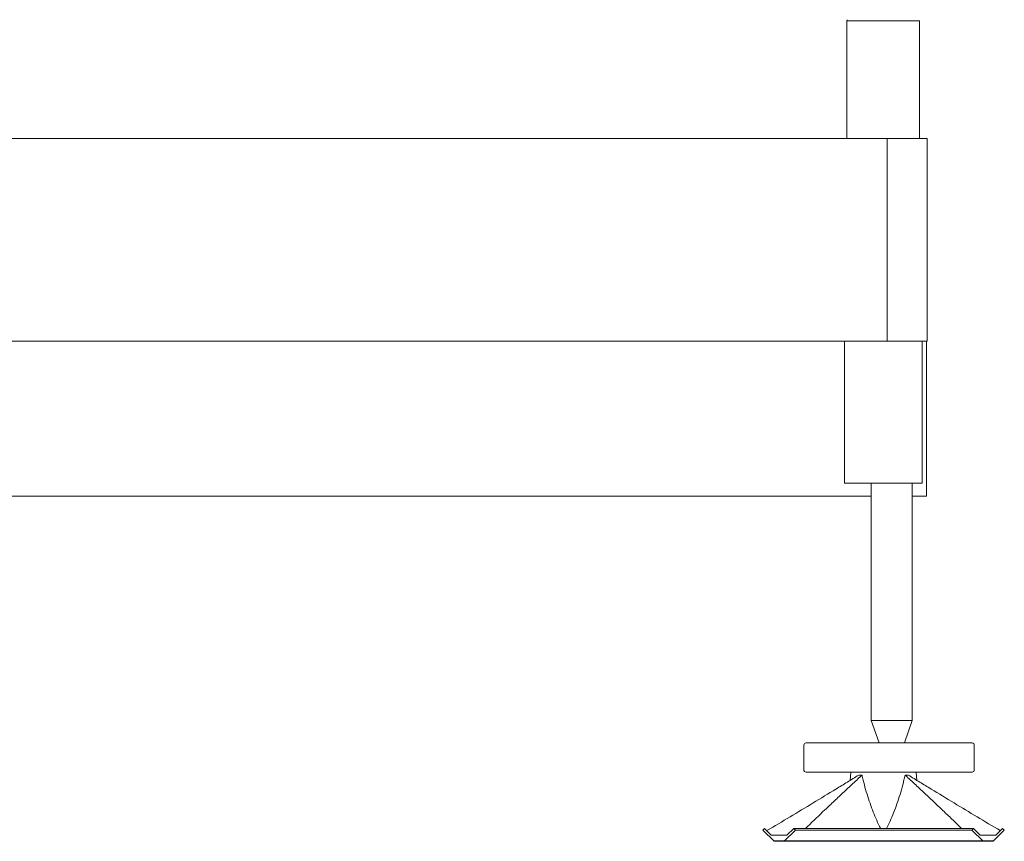
# Model space of a CAD drawing. Units: millimetres. Extents: x 0 to 231979, y 0 to 82403.
# Drawn here: x 29681 to 31720, y 37159 to 38860 of the extents above; entities that cross this region are included whole.
import ezdxf

# ---------------------------------------------------------------- set-up
doc = ezdxf.new("R2010")
doc.units = ezdxf.units.MM

msp = doc.modelspace()

# ---------------------------------------------------------------- linework, layer by layer
at = {"color": 7, "linetype": 'Continuous', "lineweight": 15}
for p, q in [((31394, 38858), (31394.2, 38858.3)), ((31394, 38614), (31394, 38858)), ((31394, 38858), (31544.5, 38858)), ((31394.2, 38858.3), (31394.2, 38860)), ((31544.5, 38858), (31544.5, 38614)), ((29580.1, 38614), (31477.5, 38614)), ((31477.5, 38194.1), (31477.5, 38614)), ((31477.5, 38614), (31560.2, 38614)), ((31560.2, 38194.1), (31560.2, 38614)), ((31477.5, 38194.1), (29580.1, 38194.1)), ((31388.7, 37900.1), (31388.7, 38194.1)), ((31560.2, 38194.1), (31477.5, 38194.1)), ((31549.7, 38194.1), (31549.7, 37900.1)), ((31558.5, 37873.1), (31558.5, 38194.1)), ((31549.7, 37900.1), (31388.7, 37900.1)), ((31444.3, 37408.6), (31444.3, 37900.1)), ((31529.3, 37900.1), (31529.3, 37408.6)), ((29580.1, 37873.1), (31444.3, 37873.1)), ((31529.3, 37873.1), (31558.5, 37873.1)), ((31460.8, 37362.6), (31444.3, 37408.6)), ((31529.3, 37408.6), (31444.3, 37408.6)), ((31529.3, 37408.6), (31512.8, 37362.6)), ((31304.6, 37307.1), (31304.6, 37357.6)), ((31309.6, 37362.6), (31653, 37362.6)), ((31657.6, 37357), (31657.6, 37307.1)), ((31388.9, 37301.5), (31309.2, 37301.5)), ((31482.8, 37301.5), (31388.9, 37301.5)), ((31400.7, 37284.9), (31402.3, 37301.5)), ((31537.3, 37301.6), (31484.3, 37301.6)), ((31523.9, 37301.6), (31523.9, 37301.7)), ((31537.3, 37301.6), (31538.9, 37284.8)), ((31653, 37301.5), (31537.3, 37301.5)), ((31219.8, 37182), (31223.3, 37185.5)), ((31219.8, 37182), (31243.1, 37158.6)), ((31223.3, 37185.5), (31237.2, 37171.6)), ((31287.2, 37182), (31263.8, 37158.6)), ((31269.7, 37171.6), (31283.6, 37185.5)), ((31283.6, 37185.5), (31656, 37185.5)), ((31283.6, 37185.5), (31287.2, 37182)), ((31652.4, 37182), (31287.2, 37182)), ((31652.4, 37182), (31656, 37185.5)), ((31675.7, 37158.6), (31652.4, 37182)), ((31656, 37185.5), (31669.9, 37171.6)), ((31719.8, 37182), (31696.5, 37158.6)), ((31702.3, 37171.6), (31716.3, 37185.5)), ((31716.3, 37185.5), (31719.8, 37182)), ((31237.2, 37171.6), (31269.7, 37171.6)), ((31669.9, 37171.6), (31702.3, 37171.6))]:
    msp.add_line(p, q, dxfattribs=at)
msp.add_line((31696.5, 37158.6), (31243.1, 37158.6))
for centre, radius, start, end in [((31309.6, 37357.6), 5, 90, 180), ((31652.4, 37357.5), 5.17, 354.8889, 83.7565), ((31309.7, 37306.7), 5.17, 174.8889, 263.7565), ((31652.4, 37306.7), 5.17, 276.2435, 5.1111)]:
    msp.add_arc(centre, radius, start, end, dxfattribs=at)
at = {"color": 7, "linetype": 'Continuous', "lineweight": 15, "extrusion": (0, 0, -1)}
for centre, major_axis, start_param, end_param in [((31467.5, 37329.4), (-64.2, -26.9), 5.559195, 5.705543), ((31472.1, 37329.4), (-64.2, 26.9), 3.721447, 3.867795)]:
    msp.add_ellipse(centre, major_axis=major_axis, ratio=0.319361, start_param=start_param, end_param=end_param, dxfattribs=at)
at = {"color": 7, "linetype": 'Continuous', "lineweight": 15}
for points, knots in [([(31418.4, 37295.7), (31414.4, 37293.3), (31410.5, 37290.9), (31402.7, 37286.1), (31398.7, 37283.7), (31387, 37276.5), (31379.1, 37271.7), (31355.4, 37257.3), (31339.6, 37247.7), (31308, 37228.5), (31292.1, 37218.9), (31260.2, 37199.8), (31244.2, 37190.2), (31228.1, 37180.7)], [0, 0, 0, 0, 0.0625, 0.0625, 0.125, 0.125, 0.25, 0.25, 0.5, 0.5, 0.75, 0.75, 1, 1, 1, 1]), ([(31308.3, 37185.5), (31309.7, 37186.8), (31322.8, 37199.5), (31342.6, 37218.4), (31367.8, 37242.3), (31388.1, 37261.3), (31405.4, 37277.4), (31415.9, 37287.2), (31419.6, 37290.6), (31421.5, 37292.4), (31423.3, 37294.1), (31425.1, 37295.7)], [0, 0, 0, 0, 0.03654, 0.346277, 0.51416, 0.687629, 0.863936, 0.952543, 0.953937, 0.955326, 1, 1, 1, 1]), ([(31425.1, 37295.7), (31425.4, 37294.1), (31425.8, 37292.4), (31426.2, 37290.6), (31427, 37287.2), (31429.4, 37277.4), (31433.9, 37261.3), (31439.9, 37242.2), (31446.4, 37224), (31453.5, 37206.4), (31459.2, 37193.7), (31462.7, 37186.8), (31463.4, 37185.5)], [0, 0, 0, 0, 0.044177, 0.045561, 0.046931, 0.134535, 0.309029, 0.481238, 0.648748, 0.805531, 0.96228, 1, 1, 1, 1]), ([(31476, 37185.5), (31476.4, 37186.3), (31479.8, 37192.5), (31485.3, 37204.8), (31492.6, 37222.6), (31499.3, 37241.3), (31505.4, 37260.6), (31509.9, 37277.1), (31512.4, 37287.1), (31513.2, 37290.6), (31513.6, 37292.4), (31514, 37294.1), (31514.4, 37295.7)], [0, 0, 0, 0, 0.022902, 0.177142, 0.340236, 0.510197, 0.685134, 0.862496, 0.951556, 0.954341, 0.957154, 1, 1, 1, 1]), ([(31514.4, 37295.7), (31516.1, 37294.1), (31518, 37292.4), (31519.9, 37290.6), (31523.7, 37287.1), (31534.5, 37277.1), (31552.1, 37260.7), (31572.6, 37241.3), (31592.4, 37222.7), (31611, 37204.9), (31623.8, 37192.7), (31630.3, 37186.3), (31631.2, 37185.5)], [0, 0, 0, 0, 0.04335, 0.046177, 0.048994, 0.139082, 0.318313, 0.494542, 0.664813, 0.826792, 0.977986, 1, 1, 1, 1]), ([(31711.4, 37180.7), (31695.3, 37190.2), (31679.3, 37199.8), (31647.4, 37218.9), (31631.6, 37228.5), (31599.9, 37247.7), (31584.1, 37257.3), (31560.4, 37271.7), (31552.5, 37276.5), (31540.7, 37283.7), (31536.8, 37286.1), (31529, 37290.9), (31525, 37293.3), (31521.1, 37295.7)], [0, 0, 0, 0, 0.25, 0.25, 0.5, 0.5, 0.75, 0.75, 0.875, 0.875, 0.9375, 0.9375, 1, 1, 1, 1])]:
    msp.add_open_spline(points, degree=3, knots=knots, dxfattribs=at)
msp.add_open_spline([(31484.3, 37301.6), (31483.8, 37301.6), (31483.3, 37301.5), (31482.8, 37301.5)], degree=3, dxfattribs=at)

doc.saveas('drawing.dxf')
